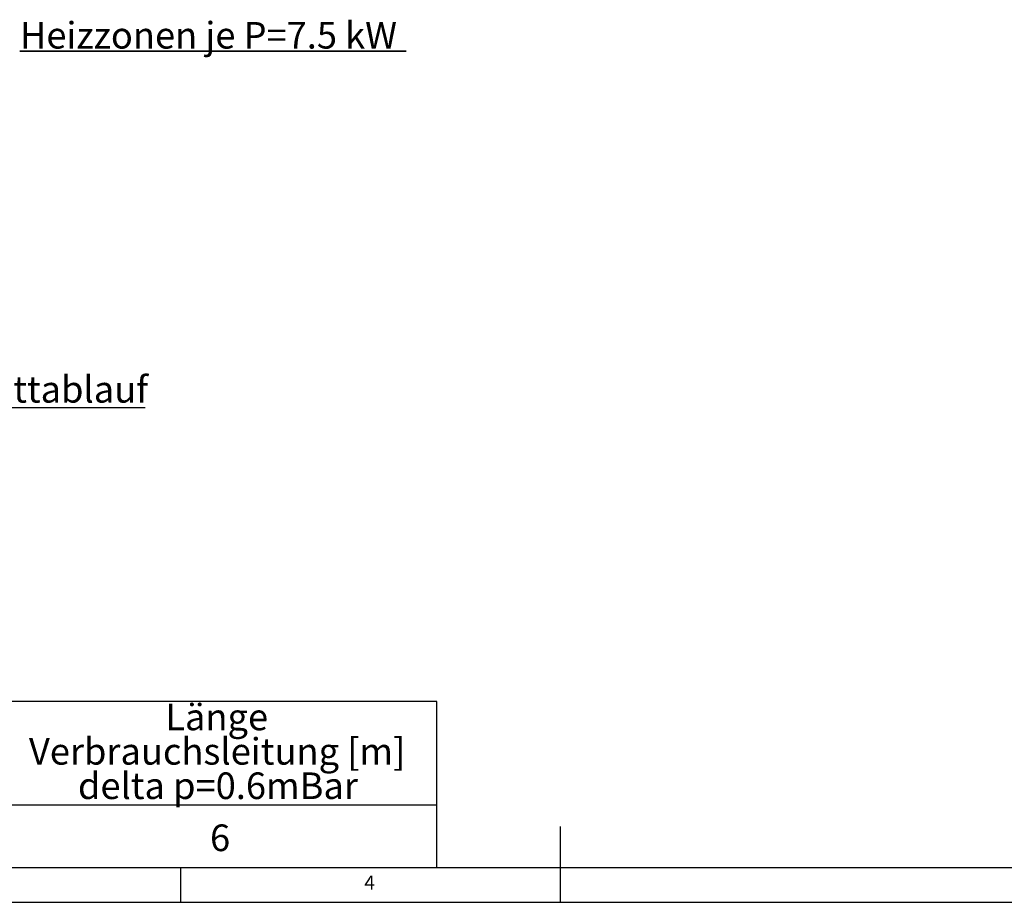
# Model space of a CAD drawing. Extents: x 5 to 417, y 5 to 292.
# Drawn here: x 139 to 268, y 5 to 121 of the extents above; entities that cross this region are included whole.
import ezdxf

# ---------------------------------------------------------------- set-up
doc = ezdxf.new("R2010")
doc.units = 0
doc.layers.get('0').update_dxf_attribs({"linetype": 'CONTINUOUS'})
doc.layers.add('BEMAßUNG', color=96, linetype='CONTINUOUS')
doc.layers.add('SLD-0', color=179, linetype='CONTINUOUS')
doc.styles.add('SLDTEXTSTYLE0', font='TXT', dxfattribs={"width": 0.75})

# ---------------------------------------------------------------- blocks, each defined once
blk = doc.blocks.new('SW_NOTE_0_21')
at = {"layer": 'BEMAßUNG', "color": 0, "insert": (0, 56.4), "char_height": 43.75, "attachment_point": 1, "style": 'SLDTEXTSTYLE0'}
blk.add_mtext('Fettablauf', dxfattribs=at)
blk = doc.blocks.new('SW_NOTE_3')
at = {"layer": 'BEMAßUNG'}
blk.add_line((289.2, 0), (0, 0), dxfattribs=at)
at = {"layer": 'BEMAßUNG', "color": 96}
blk.add_blockref('SW_NOTE_0_21', (5.9, -4), dxfattribs=at)
blk = doc.blocks.new('SW_NOTE_0_22')
at = {"layer": 'BEMAßUNG', "color": 0, "insert": (0, 56.4), "char_height": 43.75, "attachment_point": 1, "style": 'SLDTEXTSTYLE0'}
blk.add_mtext('Heizzonen je P=7.5 kW', dxfattribs=at)
blk = doc.blocks.new('SW_NOTE_4')
at = {"layer": 'BEMAßUNG'}
for p, q in [((-0.4, 4.9), (635.6, 4.9)), ((635.6, 4.9), (-0.4, 4.9)), ((-0.4, 4.9), (635.6, 4.9)), ((635.6, 4.9), (-0.4, 4.9)), ((-0.4, 4.9), (635.6, 4.9)), ((635.6, 4.9), (-0.4, 4.9))]:
    blk.add_line(p, q, dxfattribs=at)
at = {"layer": 'BEMAßUNG', "color": 96}
blk.add_blockref('SW_NOTE_0_22', (0, -3.3), dxfattribs=at)
blk = doc.blocks.new('SW_NOTE_0')
at = {"layer": 'BEMAßUNG', "color": 0, "insert": (0, 56.4), "char_height": 43.75, "attachment_point": 1, "style": 'SLDTEXTSTYLE0'}
blk.add_mtext('Artikel Nr.', dxfattribs=at)
blk = doc.blocks.new('SW_NOTE_0_1')
at = {"layer": 'BEMAßUNG', "color": 0, "insert": (0, 56.4), "char_height": 43.75, "attachment_point": 1, "style": 'SLDTEXTSTYLE0'}
blk.add_mtext('P [kW]', dxfattribs=at)
blk = doc.blocks.new('SW_NOTE_0_2')
at = {"layer": 'BEMAßUNG', "color": 0, "insert": (0, 56.4), "char_height": 43.75, "attachment_point": 1, "style": 'SLDTEXTSTYLE0'}
blk.add_mtext('Pges', dxfattribs=at)
blk = doc.blocks.new('SW_NOTE_0_3')
at = {"layer": 'BEMAßUNG', "color": 0, "insert": (0, 56.4), "char_height": 43.75, "attachment_point": 1, "style": 'SLDTEXTSTYLE0'}
blk.add_mtext('[kW]', dxfattribs=at)
blk = doc.blocks.new('SW_NOTE_0_4')
at = {"layer": 'BEMAßUNG', "color": 0, "insert": (0, 56.4), "char_height": 43.75, "attachment_point": 1, "style": 'SLDTEXTSTYLE0'}
blk.add_mtext('Volumenstorm', dxfattribs=at)
blk = doc.blocks.new('SW_NOTE_0_5')
at = {"layer": 'BEMAßUNG', "color": 0, "insert": (0, 56.4), "char_height": 43.75, "attachment_point": 1, "style": 'SLDTEXTSTYLE0'}
blk.add_mtext('V [m3/h]', dxfattribs=at)
blk = doc.blocks.new('SW_NOTE_0_6')
at = {"layer": 'BEMAßUNG', "color": 0, "insert": (0, 56.4), "char_height": 43.75, "attachment_point": 1, "style": 'SLDTEXTSTYLE0'}
blk.add_mtext('Gasanschluß', dxfattribs=at)
blk = doc.blocks.new('SW_NOTE_0_7')
at = {"layer": 'BEMAßUNG', "color": 0, "insert": (0, 56.4), "char_height": 43.75, "attachment_point": 1, "style": 'SLDTEXTSTYLE0'}
blk.add_mtext('[Zoll]', dxfattribs=at)
blk = doc.blocks.new('SW_NOTE_0_8')
at = {"layer": 'BEMAßUNG', "color": 0, "insert": (0, 56.4), "char_height": 43.75, "attachment_point": 1, "style": 'SLDTEXTSTYLE0'}
blk.add_mtext('Länge', dxfattribs=at)
blk = doc.blocks.new('SW_NOTE_0_9')
at = {"layer": 'BEMAßUNG', "color": 0, "insert": (0, 56.4), "char_height": 43.75, "attachment_point": 1, "style": 'SLDTEXTSTYLE0'}
blk.add_mtext('Verbrauchsleitung [m]', dxfattribs=at)
blk = doc.blocks.new('SW_NOTE_0_10')
at = {"layer": 'BEMAßUNG', "color": 0, "insert": (0, 56.4), "char_height": 43.75, "attachment_point": 1, "style": 'SLDTEXTSTYLE0'}
blk.add_mtext('delta p=0.6mBar', dxfattribs=at)
blk = doc.blocks.new('SW_NOTE_0_11')
at = {"layer": 'BEMAßUNG', "color": 0, "insert": (0, 56.4), "char_height": 43.75, "attachment_point": 1, "style": 'SLDTEXTSTYLE0'}
blk.add_mtext('GNAA', dxfattribs=at)
blk = doc.blocks.new('SW_NOTE_0_12')
at = {"layer": 'BEMAßUNG', "color": 0, "insert": (0, 56.4), "char_height": 43.75, "attachment_point": 1, "style": 'SLDTEXTSTYLE0'}
blk.add_mtext('1x7,5', dxfattribs=at)
blk = doc.blocks.new('SW_NOTE_0_13')
at = {"layer": 'BEMAßUNG', "color": 0, "insert": (0, 56.4), "char_height": 43.75, "attachment_point": 1, "style": 'SLDTEXTSTYLE0'}
blk.add_mtext('7,5', dxfattribs=at)
blk = doc.blocks.new('SW_NOTE_0_14')
at = {"layer": 'BEMAßUNG', "color": 0, "insert": (0, 56.4), "char_height": 43.75, "attachment_point": 1, "style": 'SLDTEXTSTYLE0'}
blk.add_mtext('0.79', dxfattribs=at)
blk = doc.blocks.new('SW_NOTE_0_15')
at = {"layer": 'BEMAßUNG', "color": 0, "insert": (0, 56.4), "char_height": 43.75, "attachment_point": 1, "style": 'SLDTEXTSTYLE0'}
blk.add_mtext('1/2"', dxfattribs=at)
blk = doc.blocks.new('SW_NOTE_0_16')
at = {"layer": 'BEMAßUNG', "color": 0, "insert": (0, 56.4), "char_height": 43.8, "attachment_point": 1, "style": 'SLDTEXTSTYLE0'}
blk.add_mtext('6', dxfattribs=at)
blk = doc.blocks.new('SW_TABLEANNOTATION_0')
at = {"layer": 'BEMAßUNG'}
for p, q in [((0, 0), (0, -273.6)), ((2302, 0), (0, 0)), ((282.9, 0), (282.9, -273.6)), ((472.3, 0), (472.3, -273.6)), ((726.2, 0), (726.2, -273.6)), ((1158.2, 0), (1158.2, -273.6)), ((1587.6, 0), (1587.6, -273.6)), ((2302, -273.6), (2302, 0)), ((0, -170.5), (2302, -170.5)), ((0, -273.6), (2302, -273.6))]:
    blk.add_line(p, q, dxfattribs=at)
at = {"layer": 'BEMAßUNG', "color": 96}
for name, p in [('SW_NOTE_0_8', (1855, -60.2)), ('SW_NOTE_0_2', (532.1, -88.5)), ('SW_NOTE_0_4', (738.5, -88.5)), ('SW_NOTE_0_6', (1190.8, -88.5)), ('SW_NOTE_0', (9.4, -116.8)), ('SW_NOTE_0_1', (289.1, -116.8)), ('SW_NOTE_0_9', (1630.7, -116.8)), ('SW_NOTE_0_3', (536.1, -145.1)), ('SW_NOTE_0_5', (819.1, -145.1)), ('SW_NOTE_0_7', (1307.6, -145.1)), ('SW_NOTE_0_10', (1711.3, -173.4)), ('SW_NOTE_0_11', (46.1, -259)), ('SW_NOTE_0_12', (307, -259)), ('SW_NOTE_0_13', (558.9, -259)), ('SW_NOTE_0_14', (885.6, -259)), ('SW_NOTE_0_15', (1318.8, -259)), ('SW_NOTE_0_16', (1928.6, -259))]:
    blk.add_blockref(name, p, dxfattribs=at)

msp = doc.modelspace()

# ---------------------------------------------------------------- linework, layer by layer
at = {"layer": 'SLD-0', "color": 179, "linetype": 'CONTINUOUS'}
for p, q in [((210, 5), (210, 15)), ((9.567, 9.587), (273.446, 9.587)), ((160, 5), (160, 9.587)), ((5, 5), (415, 5))]:
    msp.add_line(p, q, dxfattribs=at)

# ---------------------------------------------------------------- block references
at = {"color": 7, "linetype": 'CONTINUOUS', "xscale": 0.08, "yscale": 0.08, "zscale": 0.08}
for name, p in [('SW_NOTE_4', (138.838, 116.642)), ('SW_NOTE_3', (132.205, 70.086)), ('SW_TABLEANNOTATION_0', (9.567, 31.455))]:
    msp.add_blockref(name, p, dxfattribs=at)

# ---------------------------------------------------------------- texts
at = {"layer": 'SLD-0', "color": 179, "insert": (184.167, 8.529), "char_height": 1.852, "attachment_point": 1, "style": 'SLDTEXTSTYLE0'}
msp.add_mtext('4', dxfattribs=at)
msp.add_mtext('4', dxfattribs=at)

doc.saveas('drawing.dxf')
